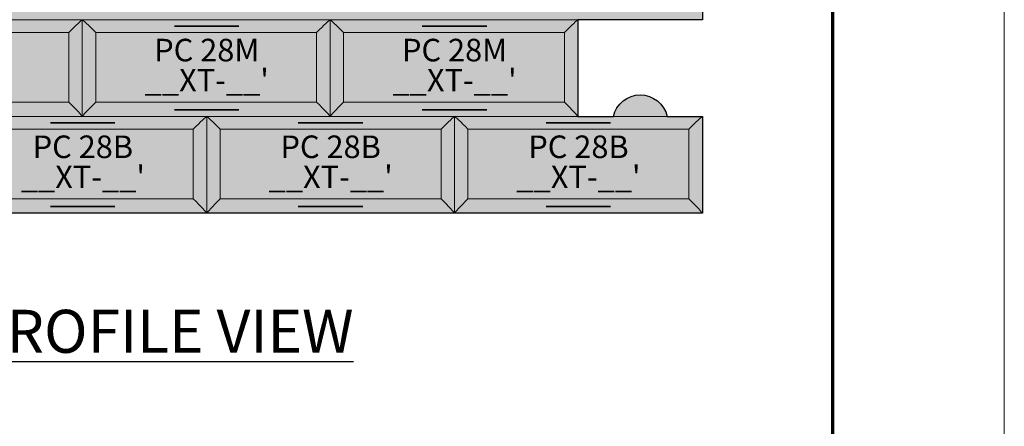
# Model space of a CAD drawing. Units: inches. Extents: x 416 to 671, y 1332 to 1662.
# Drawn here: x 585 to 671, y 1512 to 1547 of the extents above; entities that cross this region are included whole.
import ezdxf

# ---------------------------------------------------------------- set-up
doc = ezdxf.new("R2010")
doc.units = ezdxf.units.IN
doc.header["$MEASUREMENT"] = 0
for name, color, linetype, lineweight in [('Blocks', 7, 'Continuous', 18), ('Notes', 7, 'Continuous', 13), ('Shading', 7, 'Continuous', 13)]:
    doc.layers.add(name, color=color, linetype=linetype, lineweight=lineweight)
doc.layers.add('Shading Boundary', color=1, linetype='Continuous', plot=False)
doc.layers.add('Titleblock', color=7, linetype='Continuous')
doc.styles.add('Arial', font='arial.ttf', dxfattribs={"height": 2.5})

msp = doc.modelspace()

# ---------------------------------------------------------------- hatches: boundary and pattern name
at = {"layer": 'Shading', "true_color": 0xcccccc}
h = msp.add_hatch(color=254, dxfattribs=at)
h.dxf.hatch_style = 1
edge = h.paths.add_edge_path()
edge.add_line((535.9220574501123, 1530.498978514541), (535.9220574501123, 1538.957027946009))
edge.add_line((535.9220574501123, 1538.957027946009), (525.0328864693074, 1538.957027946009))
edge.add_line((525.0328864693074, 1538.957027946009), (525.0348370378397, 1547.41702794601))
edge.add_line((525.0348370378397, 1547.41702794601), (528.1172614693078, 1547.41702794601))
edge.add_arc((530.4672614693081, 1546.888277946009), 2.408750000000393, 12.680383491821885, 167.3196165081781, ccw=False)
edge.add_line((532.8172614693085, 1547.41702794601), (535.9220574501123, 1547.418978514541))
edge.add_line((535.9220574501123, 1547.418978514541), (535.9220574501123, 1555.87702794601))
edge.add_line((535.9220574501123, 1555.87702794601), (525.0328864693074, 1555.87702794601))
edge.add_line((525.0328864693074, 1555.87702794601), (525.0328864693074, 1564.33702794601))
edge.add_line((525.0328864693074, 1564.33702794601), (528.1172614693078, 1564.33702794601))
edge.add_arc((530.4672614693081, 1563.808277946009), 2.408750000000393, 12.680383491821885, 167.3196165081781, ccw=False)
edge.add_line((532.8172614693085, 1564.33702794601), (633.428587037839, 1564.33702794601))
edge.add_line((633.428587037839, 1564.33702794601), (633.4246859007762, 1555.884823744019))
edge.add_line((633.4246859007762, 1555.884823744019), (636.533200100208, 1555.884823744019))
edge.add_arc((638.8814324501128, 1555.348277946009), 2.408750000000245, 12.68038349182251, 167.1294743948593, ccw=False)
edge.add_line((641.2314324501131, 1555.87702794601), (644.3158074501125, 1555.87897851454))
edge.add_line((644.3158074501125, 1555.87897851454), (644.3158074501125, 1547.41702794601))
edge.add_line((644.3158074501125, 1547.41702794601), (633.4246859007762, 1547.41702794601))
edge.add_line((633.4246859007762, 1547.41702794601), (633.428587037839, 1538.958978514541))
edge.add_line((633.428587037839, 1538.958978514541), (636.5314324501123, 1538.957027946009))
edge.add_arc((638.8814324501127, 1538.428277946009), 2.408750000000393, 12.680383491821885, 167.3196165081781, ccw=False)
edge.add_line((641.2314324501131, 1538.957027946009), (644.3138568815812, 1538.957027946009))
edge.add_line((644.3138568815812, 1538.957027946009), (644.3158074501125, 1530.497027946009))
edge.add_line((644.3158074501125, 1530.497027946009), (535.9220574501123, 1530.498978514541))

# ---------------------------------------------------------------- linework, layer by layer
at = {"layer": 'Blocks', "extrusion": (0, 1, 0)}
for p, q in [((590.0671859007762, 1547.41702794601), (568.3923370378388, 1547.41702794601)), ((590.0691364693084, 1547.41702794601), (590.0671859007762, 1547.41702794601)), ((590.0691364693084, 1538.958978514541), (590.0691364693084, 1547.41702794601)), ((590.0710870378389, 1547.41702794601), (590.0691364693084, 1547.41702794601)), ((590.0691364693084, 1547.41702794601), (590.0691364693084, 1538.958978514541)), ((611.7459359007771, 1547.41702794601), (590.0710870378389, 1547.41702794601)), ((600.9583074501124, 1547.41702794601), (600.9583074501124, 1547.418978514541)), ((600.9583074501124, 1547.418978514541), (600.9583074501124, 1547.41702794601)), ((611.7478864693076, 1547.41702794601), (611.7459359007771, 1547.41702794601)), ((611.7498370378389, 1547.41702794601), (611.7478864693076, 1547.41702794601)), ((611.7478864693076, 1547.41702794601), (611.7478864693076, 1538.958978514541)), ((611.7478864693076, 1538.958978514541), (611.7478864693076, 1547.41702794601)), ((633.4246859007762, 1547.41702794601), (611.7498370378389, 1547.41702794601)), ((622.6370574501125, 1547.41702794601), (622.6370574501125, 1547.418978514541)), ((622.6370574501125, 1547.418978514541), (622.6370574501125, 1547.41702794601)), ((633.4266364693085, 1547.41702794601), (633.4246859007762, 1547.41702794601)), ((633.4266364693085, 1538.958978514541), (633.4266364693085, 1547.41702794601)), ((633.428587037839, 1547.41702794601), (633.4266364693085, 1547.41702794601)), ((633.4266364693085, 1547.41702794601), (633.4266364693085, 1538.958978514541)), ((644.3158074501125, 1547.41702794601), (633.428587037839, 1547.41702794601)), ((569.5653864693086, 1546.309703874748), (588.8941364693073, 1546.309703874748)), ((588.8941364693073, 1546.309703874748), (588.8941364693073, 1540.199703874748)), ((591.2441364693077, 1540.199703874748), (591.2441364693077, 1546.309703874748)), ((591.2441364693077, 1546.309703874748), (610.5728864693083, 1546.309703874748)), ((610.5728864693083, 1546.309703874748), (610.5728864693083, 1540.199703874748)), ((612.9228864693077, 1540.199703874748), (612.9228864693077, 1546.309703874748)), ((612.9228864693077, 1546.309703874748), (632.2516364693074, 1546.309703874748)), ((632.2516364693074, 1546.309703874748), (632.2516364693074, 1540.199703874748)), ((588.8941364693073, 1540.199703874748), (569.5653864693086, 1540.199703874748)), ((610.5728864693083, 1540.199703874748), (591.2441364693077, 1540.199703874748)), ((632.2516364693074, 1540.199703874748), (612.9228864693077, 1540.199703874748)), ((600.9563568815811, 1538.957027946009), (579.2815080186438, 1538.957027946009)), ((590.0691364693084, 1538.957027946009), (590.0691364693084, 1538.958978514541)), ((590.0691364693084, 1538.958978514541), (590.0691364693084, 1538.957027946009)), ((600.9583074501124, 1538.957027946009), (600.9563568815811, 1538.957027946009)), ((600.9583074501124, 1530.498978514541), (600.9583074501124, 1538.957027946009)), ((600.9602580186438, 1538.957027946009), (600.9583074501124, 1538.957027946009)), ((600.9583074501124, 1538.957027946009), (600.9583074501124, 1530.498978514541)), ((622.6351068815811, 1538.957027946009), (600.9602580186438, 1538.957027946009)), ((611.7478864693076, 1538.958978514541), (611.7478864693076, 1538.957027946009)), ((611.7478864693076, 1538.957027946009), (611.7478864693076, 1538.958978514541)), ((622.6370574501125, 1538.957027946009), (622.6351068815811, 1538.957027946009)), ((622.6370574501125, 1530.498978514541), (622.6370574501125, 1538.957027946009)), ((622.6390080186429, 1538.957027946009), (622.6370574501125, 1538.957027946009)), ((622.6370574501125, 1538.957027946009), (622.6370574501125, 1530.498978514541)), ((644.3138568815812, 1538.957027946009), (622.6390080186429, 1538.957027946009)), ((633.4266364693085, 1538.957027946009), (633.4266364693085, 1538.958978514541)), ((633.4266364693085, 1538.958978514541), (633.4266364693085, 1538.957027946009)), ((580.4545574501126, 1537.849703874748), (599.7833074501123, 1537.849703874748)), ((599.7833074501123, 1537.849703874748), (599.7833074501123, 1531.739703874748)), ((602.1333074501126, 1531.739703874748), (602.1333074501126, 1537.849703874748)), ((602.1333074501126, 1537.849703874748), (621.4620574501123, 1537.849703874748)), ((621.4620574501123, 1537.849703874748), (621.4620574501123, 1531.739703874748)), ((623.8120574501127, 1531.739703874748), (623.8120574501127, 1537.849703874748)), ((623.8120574501127, 1537.849703874748), (643.1408074501123, 1537.849703874748)), ((643.1408074501123, 1537.849703874748), (643.1408074501123, 1531.739703874748)), ((599.7833074501123, 1531.739703874748), (580.4545574501126, 1531.739703874748)), ((621.4620574501123, 1531.739703874748), (602.1333074501126, 1531.739703874748)), ((643.1408074501123, 1531.739703874748), (623.8120574501127, 1531.739703874748)), ((579.2795574501124, 1530.497027946009), (600.9583074501124, 1530.497027946009)), ((600.9583074501124, 1530.497027946009), (600.9583074501124, 1530.498978514541)), ((600.9583074501124, 1530.498978514541), (600.9583074501124, 1530.497027946009)), ((600.9583074501124, 1530.497027946009), (622.6370574501125, 1530.497027946009)), ((622.6370574501125, 1530.497027946009), (622.6370574501125, 1530.498978514541)), ((622.6370574501125, 1530.498978514541), (622.6370574501125, 1530.497027946009)), ((622.6370574501125, 1530.497027946009), (644.3158074501125, 1530.497027946009))]:
    msp.add_line(p, q, dxfattribs=at)
at = {"layer": 'Blocks'}
msp.add_line((644.3158074501125, 1530.498978514541), (644.3158074501125, 1538.958978514541), dxfattribs=at)
msp.add_arc((638.8814324501127, 1538.42827794601), 2.408750000000015, 12.68038349182108, 167.3196165081789, dxfattribs=at)
for centre, major_axis, ratio, start_param, end_param in [((588.8941364693073, 1546.24202794601), (1.174512256635895, 1.174512256635895), 0.02882219080722348, 0.02881421373787538, 1.541982113056159), ((591.2441364693077, 1546.24202794601), (1.174512256635902, -1.174512256635895), 0.02882219080722349, 1.599610540533634, 3.112778439851918), ((610.5728864693083, 1546.24202794601), (1.174512256635895, 1.174512256635895), 0.02882219080722348, 0.02881421373787538, 1.541982113056159), ((612.9228864693077, 1546.24202794601), (1.174512256635902, -1.174512256635895), 0.02882219080722349, 1.599610540533634, 3.112778439851918), ((632.2516364693074, 1546.24202794601), (1.174512256635895, 1.174512256635895), 0.02882219080722348, 0.02881421373787538, 1.541982113056159), ((588.8941364693073, 1540.13202794601), (-1.174512256635896, 1.174512256635921), 0.02882219080721206, 3.170406867328543, 4.741203194123417), ((591.2441364693077, 1540.13202794601), (1.174512256635895, 1.174512256635895), 0.02882219080722347, 1.541982113056159, 3.112778439850921), ((610.5728864693083, 1540.13202794601), (-1.174512256635896, 1.174512256635921), 0.02882219080721206, 3.170406867328543, 4.741203194123417), ((612.9228864693077, 1540.13202794601), (1.174512256635895, 1.174512256635895), 0.02882219080722347, 1.541982113056159, 3.112778439850921), ((632.2516364693074, 1540.13202794601), (-1.174512256635896, 1.174512256635921), 0.02882219080721206, 3.170406867328543, 4.741203194123417), ((599.7833074501123, 1537.78202794601), (1.174512256635895, 1.174512256635895), 0.02882219080722348, 0.02881421373787538, 1.541982113056159), ((602.1333074501126, 1537.78202794601), (1.174512256635902, -1.174512256635895), 0.02882219080722349, 1.599610540533634, 3.112778439851918), ((621.4620574501123, 1537.78202794601), (1.174512256635895, 1.174512256635895), 0.02882219080722348, 0.02881421373787538, 1.541982113056159), ((623.8120574501127, 1537.78202794601), (1.174512256635902, -1.174512256635895), 0.02882219080722349, 1.599610540533634, 3.112778439851918), ((643.1408074501123, 1537.78202794601), (1.174512256635895, 1.174512256635895), 0.02882219080722348, 0.02881421373787538, 1.541982113056159), ((599.7833074501123, 1531.67202794601), (-1.174512256635896, 1.174512256635921), 0.02882219080721206, 3.170406867328543, 4.741203194123417), ((602.1333074501126, 1531.67202794601), (1.174512256635895, 1.174512256635895), 0.02882219080722347, 1.541982113056159, 3.112778439850921), ((621.4620574501123, 1531.67202794601), (-1.174512256635896, 1.174512256635921), 0.02882219080721206, 3.170406867328543, 4.741203194123417), ((623.8120574501127, 1531.67202794601), (1.174512256635895, 1.174512256635895), 0.02882219080722347, 1.541982113056159, 3.112778439850921), ((643.1408074501123, 1531.67202794601), (-1.174512256635896, 1.174512256635921), 0.02882219080721206, 3.170406867328543, 4.741203194123417)]:
    msp.add_ellipse(centre, major_axis=major_axis, ratio=ratio, start_param=start_param, end_param=end_param, dxfattribs=at)
at = {"layer": 'Notes', "color": 1, "lineweight": 35}
for p, q in [((598.1278301718366, 1546.853027946013), (603.767830171837, 1546.853027946013)), ((619.8065801718367, 1546.853027946013), (625.4465801718361, 1546.853027946013)), ((598.1278301718366, 1539.521027946012), (603.767830171837, 1539.521027946012)), ((619.8065801718367, 1539.521027946012), (625.4465801718361, 1539.521027946012)), ((587.2884551718362, 1538.393027946013), (592.9284551718374, 1538.393027946013)), ((608.9672051718371, 1538.393027946013), (614.6072051718365, 1538.393027946013)), ((630.6459551718362, 1538.393027946013), (636.2859551718366, 1538.393027946013)), ((587.2884551718362, 1531.061027946012), (592.9284551718374, 1531.061027946012)), ((608.9672051718371, 1531.061027946012), (614.6072051718365, 1531.061027946012)), ((630.6459551718362, 1531.061027946012), (636.2859551718366, 1531.061027946012))]:
    msp.add_line(p, q, dxfattribs=at)
at = {"layer": 'Shading Boundary', "color": 6}
msp.add_lwpolyline([(535.9220574501123, 1530.498978514541), (535.9220574501123, 1538.957027946009), (525.0328864693074, 1538.957027946009), (525.0348370378397, 1547.41702794601), (528.1172614693078, 1547.41702794601, -0.7999999999999734), (532.8172614693085, 1547.41702794601), (535.9220574501123, 1547.418978514541), (535.9220574501123, 1555.87702794601), (525.0328864693074, 1555.87702794601), (525.0328864693074, 1564.33702794601), (528.1172614693078, 1564.33702794601, -0.7999999999999823), (532.8172614693085, 1564.33702794601), (633.428587037839, 1564.33702794601), (633.4246859007762, 1555.884823744019), (636.533200100208, 1555.884823744019, -0.7986402737382203), (641.2314324501131, 1555.87702794601), (644.3158074501125, 1555.87897851454), (644.3158074501125, 1547.41702794601), (633.4246859007762, 1547.41702794601), (633.428587037839, 1538.958978514541), (636.5314324501123, 1538.957027946009, -0.8), (641.2314324501131, 1538.957027946009), (644.3138568815812, 1538.957027946009), (644.3158074501125, 1530.497027946009)], format="xyb", close=True, dxfattribs=at)
at = {"layer": 'Titleblock', "lineweight": 70}
msp.add_line((655.7305748578947, 1346.969301327556), (655.7305748578947, 1646.969301327556), dxfattribs=at)
at = {"layer": 'Titleblock', "color": 4, "lineweight": 0}
msp.add_lwpolyline([(415.7305748578946, 1331.969301327556), (670.7305748578947, 1331.969301327556), (670.7305748578947, 1661.969301327556), (415.7305748578946, 1661.969301327556)], close=True, dxfattribs=at)

# ---------------------------------------------------------------- texts
at = {"layer": 'Notes', "lineweight": 9, "char_height": 1.974, "width": 21.67875000000173, "attachment_point": 5, "line_spacing_factor": 0.8, "style": 'Arial'}
for s, insert in [("PC 28M\\P__XT-__'", (600.9592827343986, 1543.187027946009)), ("PC 28M\\P__XT-__'", (622.6380327343986, 1543.187027946009)), ("PC 28B\\P__XT-__'", (590.119907734399, 1534.727027946009)), ("PC 28B\\P__XT-__'", (611.7986577343981, 1534.727027946009)), ("PC 28B\\P__XT-__'", (633.4774077343991, 1534.727027946009))]:
    msp.add_mtext(s, dxfattribs=dict(at, insert=insert))
at = {"layer": 'Titleblock', "insert": (597.01184695971, 1522.037027946009), "char_height": 3.76, "width": 38.26341173260573, "attachment_point": 2, "line_spacing_factor": 1.1, "style": 'Arial'}
msp.add_mtext('{\\fArial|b1|i0|c0|p34;\\LPROFILE VIEW}', dxfattribs=at)

doc.saveas('drawing.dxf')
